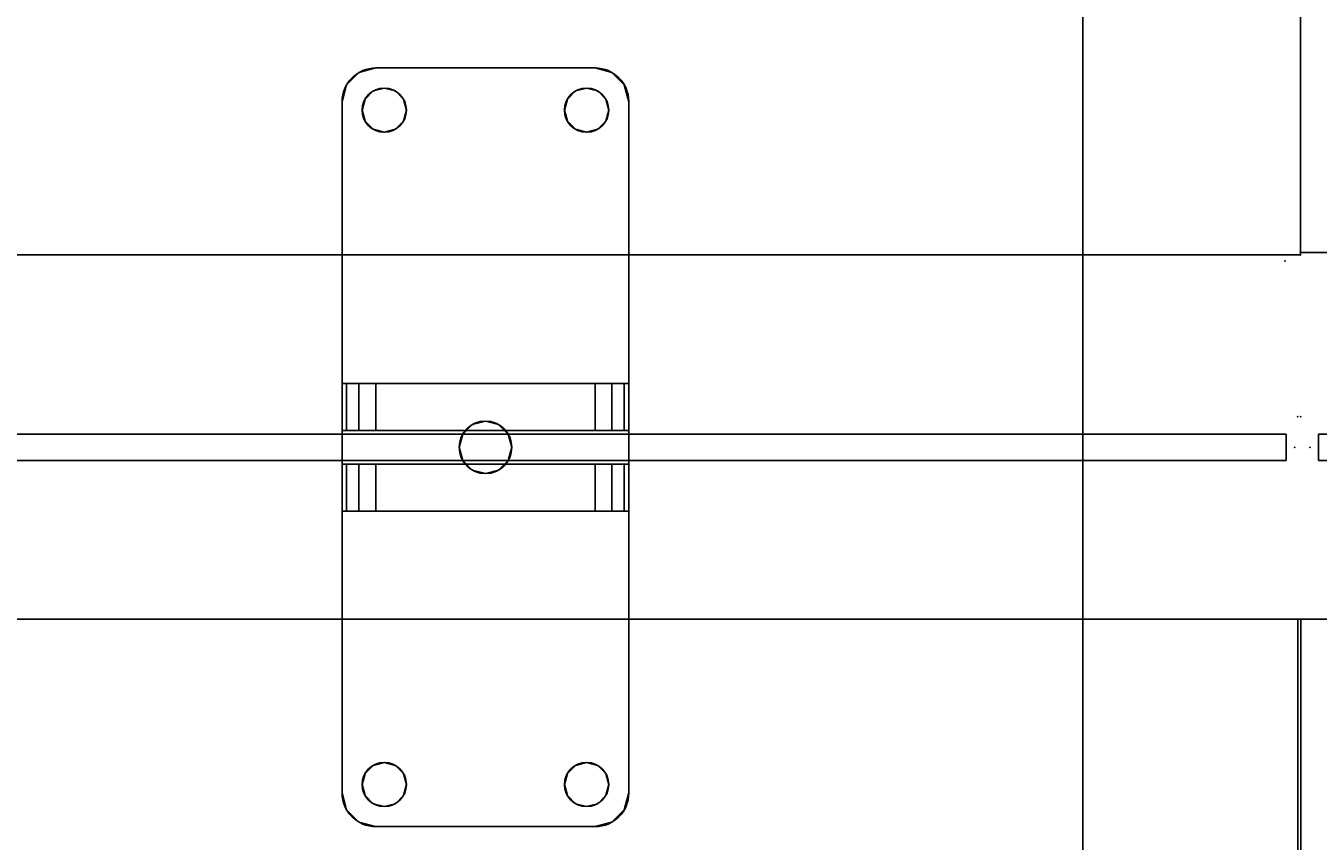
# Model space of a CAD drawing. Extents: x -278 to 76, y -57 to 71.
# Drawn here: x -221 to -212, y -3 to 3 of the extents above; entities that cross this region are included whole.
import ezdxf
from ezdxf.enums import TextEntityAlignment as Align

# ---------------------------------------------------------------- set-up
doc = ezdxf.new("R2010")
doc.units = 0
doc.header["$LTSCALE"] = 96
doc.header["$MEASUREMENT"] = 0
for name, color, linetype in [('AFUPN-3-BTPT-FXSL', 7, 'Continuous'), ('AFUPN-3-GL05-FXFA', 7, 'Continuous'), ('AFUPN-3-HWAL-FXSL', 7, 'Continuous'), ('AFUPN-P', 7, 'Continuous'), ('AFUWK-3-TPLM-TH', 7, 'Continuous'), ('AFUWK-P', 7, 'Continuous'), ('AFUWS-3-LGPT', 7, 'Continuous'), ('AFUWS-P', 7, 'Continuous'), ('MAIN_FURN', 7, 'Continuous')]:
    doc.layers.add(name, color=color, linetype=linetype)

# ---------------------------------------------------------------- blocks, each defined once
blk = doc.blocks.new('ZN4822TPBE')
at = {"layer": 'AFUWK-3-TPLM-TH', "color": 42, "linetype": 'Continuous'}
for points, invisible_edges in [([(0, -24, 1), (48, -1.5, 1), (48, -24, 1)], 1), ([(0, -1.5, 1), (48, -1.5, 1), (0, -24, 1)], 2), ([(0, -1.5, 1), (48, -1.5), (48, -1.5, 1)], 1), ([(0, -1.5), (48, -1.5), (0, -1.5, 1)], 2), ([(0, -1.5), (0, -24, 1), (0, -24)], 1), ([(0, -1.5, 1), (0, -24, 1), (0, -1.5)], 2), ([(0, -1.5), (48, -24), (48, -1.5)], 1), ([(0, -24), (48, -24), (0, -1.5)], 2), ([(48, -24), (48, -1.5, 1), (48, -1.5)], 1), ([(48, -24, 1), (48, -1.5, 1), (48, -24)], 2), ([(0, -24), (48, -24, 1), (48, -24)], 1), ([(0, -24, 1), (48, -24, 1), (0, -24)], 2)]:
    blk.add_3dface(points, dxfattribs=dict(at, invisible_edges=invisible_edges))
at = {"layer": 'AFUWK-P', "color": 7, "linetype": 'Continuous'}
for p, q in [((0, -1.5), (48, -1.5)), ((0, -24), (0, -1.5)), ((48, -1.5), (48, -24)), ((48, -24), (0, -24))]:
    blk.add_line(p, q, dxfattribs=at)
at = {"layer": 'MAIN_FURN', "color": 7, "linetype": 'Continuous'}
for p in [(0, 0), (48, 0), (0, -24), (48, -24)]:
    blk.add_point(p, dxfattribs=at)
blk = doc.blocks.new('ZN3828PL')
at = {"layer": 'AFUWS-3-LGPT', "color": 30, "linetype": 'Continuous'}
for points, invisible_edges in [([(4.1875, -33, 27), (4.75, -30.5, 27), (4.1875, -15, 27)], 3), ([(4.1875, -15, 27), (4.75, -30.5, 27), (4.75, -17.5, 27)], 15), ([(4.1875, -15, 27), (4.1875, -30.0625, 27.125), (4.1875, -33, 27)], 3), ([(4.1875, -17.9375, 27.125), (4.1875, -30.0625, 27.125), (4.1875, -15, 27)], 15), ([(4.75, -17.5, 27), (4.7751, -30.4063, 27), (4.7751, -17.5938, 27)], 3), ([(4.75, -30.5, 27), (4.7751, -30.4063, 27), (4.75, -17.5, 27)], 14), ([(5.0999, -17.5938, 27), (5.125, -30.5, 27), (5.125, -17.5, 27)], 3), ([(5.125, -17.5, 27), (6.25, -30.5, 27), (6.25, -17.5, 27)], 15), ([(5.125, -30.5, 27), (6.25, -30.5, 27), (5.125, -17.5, 27)], 15), ([(4.7751, -17.5938, 27), (4.8438, -30.3376, 27), (4.8438, -17.6624, 27)], 3), ([(4.7751, -30.4063, 27), (4.8438, -30.3376, 27), (4.7751, -17.5938, 27)], 14), ([(5.0313, -17.6624, 27), (5.0999, -30.4063, 27), (5.0999, -17.5938, 27)], 3), ([(5.0313, -30.3376, 28), (5.0999, -17.5938, 28), (5.0999, -30.4063, 28)], 3), ([(5.0313, -17.6624, 28), (5.0999, -17.5938, 28), (5.0313, -30.3376, 28)], 14), ([(5.0999, -30.4063, 27), (5.125, -30.5, 27), (5.0999, -17.5938, 27)], 14), ([(5.0999, -30.4063, 28), (5.0999, -17.5938, 28), (6.2751, -17.5938, 28)], 15), ([(6.2751, -30.4063, 28), (5.0999, -30.4063, 28), (6.2751, -17.5938, 28)], 15), ([(4.1875, -30.0625, 28), (4.9375, -17.6875, 28), (4.9375, -30.3125, 28)], 15), ([(4.1875, -17.9375, 28), (4.9375, -17.6875, 28), (4.1875, -30.0625, 28)], 3), ([(4.8438, -17.6624, 27), (4.9375, -30.3125, 27), (4.9375, -17.6875, 27)], 3), ([(4.8438, -30.3376, 27), (4.9375, -30.3125, 27), (4.8438, -17.6624, 27)], 14), ([(4.9375, -17.6875, 27), (5.0313, -30.3376, 27), (5.0313, -17.6624, 27)], 3), ([(4.9375, -30.3125, 28), (5.0313, -17.6624, 28), (5.0313, -30.3376, 28)], 3), ([(4.9375, -17.6875, 28), (5.0313, -17.6624, 28), (4.9375, -30.3125, 28)], 14), ([(4.9375, -30.3125, 27), (5.0313, -30.3376, 27), (4.9375, -17.6875, 27)], 14), ([(5.0313, -30.3376, 27), (5.0999, -30.4063, 27), (5.0313, -17.6624, 27)], 14), ([(4.1875, -17.9375, 27.125), (4.1875, -30.0625, 28), (4.1875, -30.0625, 27.125)], 13), ([(4.1875, -17.9375, 28), (4.1875, -30.0625, 28), (4.1875, -17.9375, 27.125)], 2)]:
    blk.add_3dface(points, dxfattribs=dict(at, invisible_edges=invisible_edges))
at = {"layer": 'AFUWS-P', "color": 7, "linetype": 'Continuous'}
blk.add_line((4.1875, -30.1375), (4.1875, -17.8625), dxfattribs=at)
at = {"layer": 'MAIN_FURN', "color": 7, "linetype": 'Continuous'}
blk.add_point((5.6875, -24), dxfattribs=at)
blk = doc.blocks.new('ZN4812PODUZ')
at = {"layer": 'AFUPN-3-BTPT-FXSL', "color": 30, "linetype": 'Continuous'}
for points, invisible_edges in [([(41.0625, -0.6585), (40.971, -0.75), (40.971, -0.75, -0.1046)], 12), ([(41.0625, -0.6585, -0.1046), (41.0625, -0.6585), (40.971, -0.75, -0.1046)], 2), ([(41.0625, -0.6585, -0.1046), (40.971, -0.75, -0.1046), (41.0859, -0.9375, -0.1046)], 14), ([(41.0625, -0.6585), (41.0859, -0.9375), (40.971, -0.75)], 3), ([(41.1875, -0.625), (41.0625, -0.6585), (41.0625, -0.6585, -0.1046)], 12), ([(41.1875, -0.625, -0.1046), (41.1875, -0.625), (41.0625, -0.6585, -0.1046)], 2), ([(41.0625, -0.6585, -0.1046), (41.168, -0.7954, -0.1046), (41.1875, -0.625, -0.1046)], 3), ([(41.0625, -0.6585), (41.1875, -0.625), (41.168, -0.7954)], 14), ([(41.1079, -0.8555, -0.1046), (41.168, -0.7954, -0.1046), (41.0625, -0.6585, -0.1046)], 14), ([(41.0859, -0.9375, -0.1046), (41.1079, -0.8555, -0.1046), (41.0625, -0.6585, -0.1046)], 14), ([(41.1079, -0.8555), (41.0859, -0.9375), (41.0625, -0.6585)], 14), ([(41.168, -0.7954), (41.1079, -0.8555), (41.0625, -0.6585)], 14), ([(41.168, -0.7954, -0.1046), (41.25, -0.7734, -0.1046), (41.1875, -0.625, -0.1046)], 14), ([(41.168, -0.7954), (41.1875, -0.625), (41.25, -0.7734)], 3), ([(41.1875, -0.625), (42.8125, -0.625, -0.1046), (42.8125, -0.625)], 1), ([(41.1875, -0.625, -0.1046), (42.8125, -0.625, -0.1046), (41.1875, -0.625)], 2), ([(41.1875, -0.625, -0.1046), (41.332, -0.7954, -0.1046), (42.668, -0.7954, -0.1046)], 15), ([(41.25, -0.7734, -0.1046), (41.332, -0.7954, -0.1046), (41.1875, -0.625, -0.1046)], 14), ([(42.668, -0.7954, -0.1046), (42.8125, -0.625, -0.1046), (41.1875, -0.625, -0.1046)], 13), ([(41.1875, -0.625), (42.8125, -0.625), (42.668, -0.7954)], 14), ([(41.332, -0.7954), (41.1875, -0.625), (42.668, -0.7954)], 15), ([(41.25, -0.7734), (41.1875, -0.625), (41.332, -0.7954)], 3), ([(42.668, -0.7954, -0.1046), (42.75, -0.7734, -0.1046), (42.8125, -0.625, -0.1046)], 14), ([(42.668, -0.7954), (42.8125, -0.625), (42.75, -0.7734)], 3), ([(42.75, -0.7734, -0.1046), (42.832, -0.7954, -0.1046), (42.8125, -0.625, -0.1046)], 14), ([(42.8125, -0.625), (42.832, -0.7954), (42.75, -0.7734)], 13), ([(42.8125, -0.625, -0.1046), (42.9375, -0.6585), (42.8125, -0.625)], 1), ([(42.9375, -0.6585, -0.1046), (42.9375, -0.6585), (42.8125, -0.625, -0.1046)], 2), ([(42.8125, -0.625, -0.1046), (42.832, -0.7954, -0.1046), (42.9375, -0.6585, -0.1046)], 3), ([(42.9375, -0.6585), (42.832, -0.7954), (42.8125, -0.625)], 3), ([(42.832, -0.7954, -0.1046), (42.8921, -0.8555, -0.1046), (42.9375, -0.6585, -0.1046)], 14), ([(42.8921, -0.8555), (42.832, -0.7954), (42.9375, -0.6585)], 14), ([(42.8921, -0.8555, -0.1046), (42.9141, -0.9375, -0.1046), (42.9375, -0.6585, -0.1046)], 14), ([(42.9141, -0.9375), (42.8921, -0.8555), (42.9375, -0.6585)], 14), ([(42.9375, -0.6585, -0.1046), (42.9141, -0.9375, -0.1046), (43.029, -0.75, -0.1046)], 3), ([(42.9375, -0.6585), (43.029, -0.75), (42.9141, -0.9375)], 14), ([(43.029, -0.75), (42.9375, -0.6585), (42.9375, -0.6585, -0.1046)], 12), ([(43.029, -0.75, -0.1046), (43.029, -0.75), (42.9375, -0.6585, -0.1046)], 2), ([(40.9375, -0.875, -0.1046), (40.971, -0.75), (40.9375, -0.875)], 1), ([(40.971, -0.75, -0.1046), (40.971, -0.75), (40.9375, -0.875, -0.1046)], 2), ([(40.971, -0.75, -0.1046), (40.9375, -0.875, -0.1046), (41.0859, -0.9375, -0.1046)], 14), ([(40.971, -0.75), (41.0859, -0.9375), (40.9375, -0.875)], 3), ([(43.029, -0.75, -0.1046), (42.9141, -0.9375, -0.1046), (43.0625, -0.875, -0.1046)], 3), ([(43.029, -0.75), (43.0625, -0.875), (42.9141, -0.9375)], 14), ([(43.0625, -0.875), (43.029, -0.75), (43.029, -0.75, -0.1046)], 12), ([(43.0625, -0.875, -0.1046), (43.0625, -0.875), (43.029, -0.75, -0.1046)], 2), ([(41.1079, -0.8555), (41.0859, -0.9375, -0.1046), (41.0859, -0.9375)], 1), ([(41.1079, -0.8555, -0.1046), (41.0859, -0.9375, -0.1046), (41.1079, -0.8555)], 2), ([(41.168, -0.7954), (41.1079, -0.8555, -0.1046), (41.1079, -0.8555)], 1), ([(41.168, -0.7954, -0.1046), (41.1079, -0.8555, -0.1046), (41.168, -0.7954)], 2), ([(41.25, -0.7734), (41.168, -0.7954, -0.1046), (41.168, -0.7954)], 1), ([(41.25, -0.7734, -0.1046), (41.168, -0.7954, -0.1046), (41.25, -0.7734)], 2), ([(41.332, -0.7954), (41.25, -0.7734, -0.1046), (41.25, -0.7734)], 1), ([(41.332, -0.7954, -0.1046), (41.25, -0.7734, -0.1046), (41.332, -0.7954)], 2), ([(41.3921, -0.8555), (41.332, -0.7954, -0.1046), (41.332, -0.7954)], 1), ([(41.3921, -0.8555, -0.1046), (41.332, -0.7954, -0.1046), (41.3921, -0.8555)], 2), ([(41.332, -0.7954, -0.1046), (41.3921, -0.8555, -0.1046), (42.668, -0.7954, -0.1046)], 14), ([(42.668, -0.7954), (41.3921, -0.8555), (41.332, -0.7954)], 13), ([(42.668, -0.7954, -0.1046), (41.3921, -0.8555, -0.1046), (42.6079, -0.8555, -0.1046)], 3), ([(42.668, -0.7954), (42.6079, -0.8555), (41.3921, -0.8555)], 14), ([(41.4141, -0.9375), (41.3921, -0.8555, -0.1046), (41.3921, -0.8555)], 1), ([(41.4141, -0.9375, -0.1046), (41.3921, -0.8555, -0.1046), (41.4141, -0.9375)], 2), ([(41.3921, -0.8555, -0.1046), (42.5859, -0.9375, -0.1046), (42.6079, -0.8555, -0.1046)], 13), ([(41.4141, -0.9375, -0.1046), (42.5859, -0.9375, -0.1046), (41.3921, -0.8555, -0.1046)], 3), ([(41.3921, -0.8555), (42.5859, -0.9375), (41.4141, -0.9375)], 3), ([(42.6079, -0.8555), (42.5859, -0.9375), (41.3921, -0.8555)], 14), ([(42.6079, -0.8555), (42.5859, -0.9375, -0.1046), (42.5859, -0.9375)], 1), ([(42.6079, -0.8555, -0.1046), (42.5859, -0.9375, -0.1046), (42.6079, -0.8555)], 2), ([(42.668, -0.7954), (42.6079, -0.8555, -0.1046), (42.6079, -0.8555)], 1), ([(42.668, -0.7954, -0.1046), (42.6079, -0.8555, -0.1046), (42.668, -0.7954)], 2), ([(42.75, -0.7734), (42.668, -0.7954, -0.1046), (42.668, -0.7954)], 1), ([(42.75, -0.7734, -0.1046), (42.668, -0.7954, -0.1046), (42.75, -0.7734)], 2), ([(42.832, -0.7954), (42.75, -0.7734, -0.1046), (42.75, -0.7734)], 1), ([(42.832, -0.7954, -0.1046), (42.75, -0.7734, -0.1046), (42.832, -0.7954)], 2), ([(42.8921, -0.8555), (42.832, -0.7954, -0.1046), (42.832, -0.7954)], 1), ([(42.8921, -0.8555, -0.1046), (42.832, -0.7954, -0.1046), (42.8921, -0.8555)], 2), ([(42.9141, -0.9375), (42.8921, -0.8555, -0.1046), (42.8921, -0.8555)], 1), ([(42.9141, -0.9375, -0.1046), (42.8921, -0.8555, -0.1046), (42.9141, -0.9375)], 2), ([(40.9375, -6), (40.9375, -0.875, -0.1046), (40.9375, -0.875)], 1), ([(40.9375, -6, -0.1046), (40.9375, -0.875, -0.1046), (40.9375, -6)], 2), ([(40.9375, -0.875, -0.1046), (40.9375, -6, -0.1046), (41.1079, -5.8555, -0.1046)], 14), ([(41.1079, -1.0195, -0.1046), (40.9375, -0.875, -0.1046), (41.1079, -5.8555, -0.1046)], 15), ([(41.0859, -0.9375, -0.1046), (40.9375, -0.875, -0.1046), (41.1079, -1.0195, -0.1046)], 3), ([(40.9375, -0.875), (41.1079, -1.0195), (40.9375, -6)], 3), ([(41.0859, -0.9375), (41.1079, -1.0195), (40.9375, -0.875)], 14), ([(41.0859, -0.9375), (41.1079, -1.0195, -0.1046), (41.1079, -1.0195)], 1), ([(41.0859, -0.9375, -0.1046), (41.1079, -1.0195, -0.1046), (41.0859, -0.9375)], 2), ([(41.3921, -1.0195), (41.4141, -0.9375, -0.1046), (41.4141, -0.9375)], 1), ([(41.3921, -1.0195, -0.1046), (41.4141, -0.9375, -0.1046), (41.3921, -1.0195)], 2), ([(41.4141, -0.9375, -0.1046), (41.3921, -1.0195, -0.1046), (41.9025, -3.2686, -0.1046)], 14), ([(41.3921, -1.0195), (41.4141, -0.9375), (41.9025, -3.2686)], 14), ([(42, -3.2425, -0.1046), (42.5859, -0.9375, -0.1046), (41.4141, -0.9375, -0.1046)], 15), ([(41.9025, -3.2686, -0.1046), (42, -3.2425, -0.1046), (41.4141, -0.9375, -0.1046)], 14), ([(41.4141, -0.9375), (42.5859, -0.9375), (42, -3.2425)], 15), ([(41.9025, -3.2686), (41.4141, -0.9375), (42, -3.2425)], 3), ([(42.0975, -3.2686, -0.1046), (42.5859, -0.9375, -0.1046), (42, -3.2425, -0.1046)], 3), ([(42, -3.2425), (42.5859, -0.9375), (42.0975, -3.2686)], 3), ([(42.6079, -1.0195, -0.1046), (42.5859, -0.9375, -0.1046), (42.0975, -3.2686, -0.1046)], 14), ([(42.5859, -0.9375), (42.6079, -1.0195), (42.0975, -3.2686)], 14), ([(42.5859, -0.9375), (42.6079, -1.0195, -0.1046), (42.6079, -1.0195)], 1), ([(42.5859, -0.9375, -0.1046), (42.6079, -1.0195, -0.1046), (42.5859, -0.9375)], 2), ([(43.0625, -0.875, -0.1046), (42.8921, -1.0195, -0.1046), (43.0625, -6, -0.1046)], 3), ([(42.9141, -0.9375, -0.1046), (42.8921, -1.0195, -0.1046), (43.0625, -0.875, -0.1046)], 14), ([(43.0625, -0.875), (43.0625, -6), (42.8921, -5.8555)], 14), ([(42.8921, -1.0195), (43.0625, -0.875), (42.8921, -5.8555)], 15), ([(42.9141, -0.9375), (43.0625, -0.875), (42.8921, -1.0195)], 3), ([(42.8921, -1.0195), (42.9141, -0.9375, -0.1046), (42.9141, -0.9375)], 1), ([(42.8921, -1.0195, -0.1046), (42.9141, -0.9375, -0.1046), (42.8921, -1.0195)], 2), ([(43.0625, -0.875), (43.0625, -6, -0.1046), (43.0625, -6)], 1), ([(43.0625, -0.875, -0.1046), (43.0625, -6, -0.1046), (43.0625, -0.875)], 2), ([(40.9375, -6), (41.1079, -1.0195), (41.1079, -5.8555)], 15), ([(41.1079, -1.0195), (41.168, -1.0796, -0.1046), (41.168, -1.0796)], 1), ([(41.1079, -1.0195, -0.1046), (41.168, -1.0796, -0.1046), (41.1079, -1.0195)], 2), ([(41.168, -5.7954, -0.1046), (41.1079, -1.0195, -0.1046), (41.1079, -5.8555, -0.1046)], 3), ([(41.168, -1.0796, -0.1046), (41.1079, -1.0195, -0.1046), (41.168, -5.7954, -0.1046)], 14), ([(41.1079, -1.0195), (41.168, -1.0796), (41.1079, -5.8555)], 14), ([(41.332, -1.0796), (41.3921, -1.0195, -0.1046), (41.3921, -1.0195)], 1), ([(41.332, -1.0796, -0.1046), (41.3921, -1.0195, -0.1046), (41.332, -1.0796)], 2), ([(41.3921, -1.0195, -0.1046), (41.332, -1.0796, -0.1046), (41.8311, -3.34, -0.1046)], 14), ([(41.332, -1.0796), (41.3921, -1.0195), (41.8311, -3.34)], 14), ([(41.9025, -3.2686, -0.1046), (41.3921, -1.0195, -0.1046), (41.8311, -3.34, -0.1046)], 3), ([(41.8311, -3.34), (41.3921, -1.0195), (41.9025, -3.2686)], 3), ([(42.1689, -3.34, -0.1046), (42.6079, -1.0195, -0.1046), (42.0975, -3.2686, -0.1046)], 3), ([(42.0975, -3.2686), (42.6079, -1.0195), (42.1689, -3.34)], 3), ([(42.668, -1.0796, -0.1046), (42.6079, -1.0195, -0.1046), (42.1689, -3.34, -0.1046)], 14), ([(42.6079, -1.0195), (42.668, -1.0796), (42.1689, -3.34)], 14), ([(42.6079, -1.0195), (42.668, -1.0796, -0.1046), (42.668, -1.0796)], 1), ([(42.6079, -1.0195, -0.1046), (42.668, -1.0796, -0.1046), (42.6079, -1.0195)], 2), ([(42.832, -1.0796), (42.8921, -1.0195, -0.1046), (42.8921, -1.0195)], 1), ([(42.832, -1.0796, -0.1046), (42.8921, -1.0195, -0.1046), (42.832, -1.0796)], 2), ([(42.8921, -1.0195, -0.1046), (42.832, -1.0796, -0.1046), (42.8921, -5.8555, -0.1046)], 14), ([(42.832, -5.7954), (42.8921, -1.0195), (42.8921, -5.8555)], 3), ([(42.832, -1.0796), (42.8921, -1.0195), (42.832, -5.7954)], 14), ([(43.0625, -6, -0.1046), (42.8921, -1.0195, -0.1046), (42.8921, -5.8555, -0.1046)], 15), ([(41.1079, -5.8555), (41.168, -1.0796), (41.168, -5.7954)], 3), ([(41.168, -1.0796), (41.25, -1.1016, -0.1046), (41.25, -1.1016)], 1), ([(41.168, -1.0796, -0.1046), (41.25, -1.1016, -0.1046), (41.168, -1.0796)], 2), ([(41.805, -3.4375, -0.1046), (41.168, -1.0796, -0.1046), (41.168, -5.7954, -0.1046)], 15), ([(41.25, -1.1016, -0.1046), (41.168, -1.0796, -0.1046), (41.805, -3.4375, -0.1046)], 14), ([(41.168, -1.0796), (41.805, -3.4375), (41.168, -5.7954)], 15), ([(41.168, -1.0796), (41.25, -1.1016), (41.805, -3.4375)], 14), ([(41.25, -1.1016), (41.332, -1.0796, -0.1046), (41.332, -1.0796)], 1), ([(41.25, -1.1016, -0.1046), (41.332, -1.0796, -0.1046), (41.25, -1.1016)], 2), ([(41.332, -1.0796, -0.1046), (41.25, -1.1016, -0.1046), (41.805, -3.4375, -0.1046)], 14), ([(41.25, -1.1016), (41.332, -1.0796), (41.805, -3.4375)], 14), ([(41.8311, -3.34, -0.1046), (41.332, -1.0796, -0.1046), (41.805, -3.4375, -0.1046)], 3), ([(41.805, -3.4375), (41.332, -1.0796), (41.8311, -3.34)], 3), ([(42.195, -3.4375, -0.1046), (42.668, -1.0796, -0.1046), (42.1689, -3.34, -0.1046)], 3), ([(42.1689, -3.34), (42.668, -1.0796), (42.195, -3.4375)], 3), ([(42.195, -3.4375, -0.1046), (42.832, -5.7954, -0.1046), (42.832, -1.0796, -0.1046)], 15), ([(42.195, -3.4375, -0.1046), (42.75, -1.1016, -0.1046), (42.668, -1.0796, -0.1046)], 13), ([(42.832, -1.0796, -0.1046), (42.75, -1.1016, -0.1046), (42.195, -3.4375, -0.1046)], 14), ([(42.195, -3.4375), (42.832, -1.0796), (42.832, -5.7954)], 15), ([(42.75, -1.1016), (42.832, -1.0796), (42.195, -3.4375)], 14), ([(42.668, -1.0796), (42.75, -1.1016), (42.195, -3.4375)], 14), ([(42.668, -1.0796), (42.75, -1.1016, -0.1046), (42.75, -1.1016)], 1), ([(42.668, -1.0796, -0.1046), (42.75, -1.1016, -0.1046), (42.668, -1.0796)], 2), ([(42.75, -1.1016), (42.832, -1.0796, -0.1046), (42.832, -1.0796)], 1), ([(42.75, -1.1016, -0.1046), (42.832, -1.0796, -0.1046), (42.75, -1.1016)], 2), ([(42.8921, -5.8555, -0.1046), (42.832, -1.0796, -0.1046), (42.832, -5.7954, -0.1046)], 3), ([(42, -3.2425), (41.9025, -3.2686, -0.1046), (41.9025, -3.2686)], 1), ([(42, -3.2425, -0.1046), (41.9025, -3.2686, -0.1046), (42, -3.2425)], 2), ([(42.0975, -3.2686), (42, -3.2425, -0.1046), (42, -3.2425)], 1), ([(42.0975, -3.2686, -0.1046), (42, -3.2425, -0.1046), (42.0975, -3.2686)], 2), ([(41.8311, -3.34), (41.805, -3.4375, -0.1046), (41.805, -3.4375)], 1), ([(41.8311, -3.34, -0.1046), (41.805, -3.4375, -0.1046), (41.8311, -3.34)], 2), ([(41.9025, -3.2686), (41.8311, -3.34, -0.1046), (41.8311, -3.34)], 1), ([(41.9025, -3.2686, -0.1046), (41.8311, -3.34, -0.1046), (41.9025, -3.2686)], 2), ([(42.1689, -3.34), (42.0975, -3.2686, -0.1046), (42.0975, -3.2686)], 1), ([(42.1689, -3.34, -0.1046), (42.0975, -3.2686, -0.1046), (42.1689, -3.34)], 2), ([(42.195, -3.4375), (42.1689, -3.34, -0.1046), (42.1689, -3.34)], 1), ([(42.195, -3.4375, -0.1046), (42.1689, -3.34, -0.1046), (42.195, -3.4375)], 2), ([(41.168, -5.7954, -0.1046), (41.25, -5.7734, -0.1046), (41.805, -3.4375, -0.1046)], 14), ([(41.168, -5.7954), (41.805, -3.4375), (41.25, -5.7734)], 3), ([(41.25, -5.7734, -0.1046), (41.332, -5.7954, -0.1046), (41.805, -3.4375, -0.1046)], 14), ([(41.25, -5.7734), (41.805, -3.4375), (41.332, -5.7954)], 3), ([(41.805, -3.4375, -0.1046), (41.332, -5.7954, -0.1046), (41.8311, -3.535, -0.1046)], 3), ([(41.805, -3.4375), (41.8311, -3.535), (41.332, -5.7954)], 14), ([(41.805, -3.4375), (41.8311, -3.535, -0.1046), (41.8311, -3.535)], 1), ([(41.805, -3.4375, -0.1046), (41.8311, -3.535, -0.1046), (41.805, -3.4375)], 2), ([(42.1689, -3.535), (42.195, -3.4375, -0.1046), (42.195, -3.4375)], 1), ([(42.1689, -3.535, -0.1046), (42.195, -3.4375, -0.1046), (42.1689, -3.535)], 2), ([(42.1689, -3.535, -0.1046), (42.668, -5.7954, -0.1046), (42.195, -3.4375, -0.1046)], 3), ([(42.195, -3.4375), (42.668, -5.7954), (42.1689, -3.535)], 3), ([(42.75, -5.7734, -0.1046), (42.832, -5.7954, -0.1046), (42.195, -3.4375, -0.1046)], 14), ([(42.668, -5.7954, -0.1046), (42.75, -5.7734, -0.1046), (42.195, -3.4375, -0.1046)], 14), ([(42.75, -5.7734), (42.668, -5.7954), (42.195, -3.4375)], 14), ([(42.832, -5.7954), (42.75, -5.7734), (42.195, -3.4375)], 14), ([(41.332, -5.7954, -0.1046), (41.3921, -5.8555, -0.1046), (41.8311, -3.535, -0.1046)], 14), ([(41.332, -5.7954), (41.8311, -3.535), (41.3921, -5.8555)], 3), ([(41.8311, -3.535, -0.1046), (41.3921, -5.8555, -0.1046), (41.9025, -3.6064, -0.1046)], 3), ([(41.8311, -3.535), (41.9025, -3.6064), (41.3921, -5.8555)], 14), ([(41.8311, -3.535), (41.9025, -3.6064, -0.1046), (41.9025, -3.6064)], 1), ([(41.8311, -3.535, -0.1046), (41.9025, -3.6064, -0.1046), (41.8311, -3.535)], 2), ([(42.0975, -3.6064), (42.1689, -3.535, -0.1046), (42.1689, -3.535)], 1), ([(42.0975, -3.6064, -0.1046), (42.1689, -3.535, -0.1046), (42.0975, -3.6064)], 2), ([(42.0975, -3.6064, -0.1046), (42.6079, -5.8555, -0.1046), (42.1689, -3.535, -0.1046)], 3), ([(42.1689, -3.535), (42.6079, -5.8555), (42.0975, -3.6064)], 3), ([(42.6079, -5.8555, -0.1046), (42.668, -5.7954, -0.1046), (42.1689, -3.535, -0.1046)], 14), ([(42.668, -5.7954), (42.6079, -5.8555), (42.1689, -3.535)], 14), ([(41.3921, -5.8555, -0.1046), (41.4141, -5.9375, -0.1046), (41.9025, -3.6064, -0.1046)], 14), ([(41.3921, -5.8555), (41.9025, -3.6064), (41.4141, -5.9375)], 3), ([(41.9025, -3.6064, -0.1046), (41.4141, -5.9375, -0.1046), (42, -3.6325, -0.1046)], 3), ([(41.9025, -3.6064), (42, -3.6325), (41.4141, -5.9375)], 14), ([(41.4141, -5.9375, -0.1046), (42.5859, -5.9375, -0.1046), (42, -3.6325, -0.1046)], 15), ([(41.4141, -5.9375), (42, -3.6325), (42.5859, -5.9375)], 15), ([(41.9025, -3.6064), (42, -3.6325, -0.1046), (42, -3.6325)], 1), ([(41.9025, -3.6064, -0.1046), (42, -3.6325, -0.1046), (41.9025, -3.6064)], 2), ([(42, -3.6325), (42.0975, -3.6064, -0.1046), (42.0975, -3.6064)], 1), ([(42, -3.6325, -0.1046), (42.0975, -3.6064, -0.1046), (42, -3.6325)], 2), ([(42, -3.6325, -0.1046), (42.5859, -5.9375, -0.1046), (42.0975, -3.6064, -0.1046)], 3), ([(42, -3.6325), (42.0975, -3.6064), (42.5859, -5.9375)], 14), ([(42.5859, -5.9375, -0.1046), (42.6079, -5.8555, -0.1046), (42.0975, -3.6064, -0.1046)], 14), ([(42.5859, -5.9375), (42.0975, -3.6064), (42.6079, -5.8555)], 3), ([(41.168, -5.7954), (41.1079, -5.8555, -0.1046), (41.1079, -5.8555)], 1), ([(41.168, -5.7954, -0.1046), (41.1079, -5.8555, -0.1046), (41.168, -5.7954)], 2), ([(41.25, -5.7734), (41.168, -5.7954, -0.1046), (41.168, -5.7954)], 1), ([(41.25, -5.7734, -0.1046), (41.168, -5.7954, -0.1046), (41.25, -5.7734)], 2), ([(41.332, -5.7954), (41.25, -5.7734, -0.1046), (41.25, -5.7734)], 1), ([(41.332, -5.7954, -0.1046), (41.25, -5.7734, -0.1046), (41.332, -5.7954)], 2), ([(41.3921, -5.8555), (41.332, -5.7954, -0.1046), (41.332, -5.7954)], 1), ([(41.3921, -5.8555, -0.1046), (41.332, -5.7954, -0.1046), (41.3921, -5.8555)], 2), ([(42.668, -5.7954), (42.6079, -5.8555, -0.1046), (42.6079, -5.8555)], 1), ([(42.668, -5.7954, -0.1046), (42.6079, -5.8555, -0.1046), (42.668, -5.7954)], 2), ([(42.75, -5.7734), (42.668, -5.7954, -0.1046), (42.668, -5.7954)], 1), ([(42.75, -5.7734, -0.1046), (42.668, -5.7954, -0.1046), (42.75, -5.7734)], 2), ([(42.832, -5.7954), (42.75, -5.7734, -0.1046), (42.75, -5.7734)], 1), ([(42.832, -5.7954, -0.1046), (42.75, -5.7734, -0.1046), (42.832, -5.7954)], 2), ([(42.8921, -5.8555), (42.832, -5.7954, -0.1046), (42.832, -5.7954)], 1), ([(42.8921, -5.8555, -0.1046), (42.832, -5.7954, -0.1046), (42.8921, -5.8555)], 2), ([(41.1079, -5.8555, -0.1046), (40.9375, -6, -0.1046), (41.0859, -5.9375, -0.1046)], 3), ([(41.0859, -5.9375), (40.9375, -6), (41.1079, -5.8555)], 3), ([(40.9375, -6, -0.1046), (40.971, -6.125, -0.1046), (41.0859, -5.9375, -0.1046)], 14), ([(40.971, -6.125), (40.9375, -6), (41.0859, -5.9375)], 14), ([(40.971, -6.125, -0.1046), (41.0625, -6.2165, -0.1046), (41.0859, -5.9375, -0.1046)], 14), ([(41.0625, -6.2165), (40.971, -6.125), (41.0859, -5.9375)], 14), ([(41.0859, -5.9375, -0.1046), (41.0625, -6.2165, -0.1046), (41.1079, -6.0195, -0.1046)], 3), ([(41.0859, -5.9375), (41.1079, -6.0195), (41.0625, -6.2165)], 14), ([(41.1079, -5.8555), (41.0859, -5.9375, -0.1046), (41.0859, -5.9375)], 1), ([(41.1079, -5.8555, -0.1046), (41.0859, -5.9375, -0.1046), (41.1079, -5.8555)], 2), ([(41.0859, -5.9375), (41.1079, -6.0195, -0.1046), (41.1079, -6.0195)], 1), ([(41.0859, -5.9375, -0.1046), (41.1079, -6.0195, -0.1046), (41.0859, -5.9375)], 2), ([(41.4141, -5.9375), (41.3921, -5.8555, -0.1046), (41.3921, -5.8555)], 1), ([(41.4141, -5.9375, -0.1046), (41.3921, -5.8555, -0.1046), (41.4141, -5.9375)], 2), ([(41.3921, -6.0195), (41.4141, -5.9375, -0.1046), (41.4141, -5.9375)], 1), ([(41.3921, -6.0195, -0.1046), (41.4141, -5.9375, -0.1046), (41.3921, -6.0195)], 2), ([(41.3921, -6.0195, -0.1046), (42.5859, -5.9375, -0.1046), (41.4141, -5.9375, -0.1046)], 3), ([(42.6079, -6.0195, -0.1046), (42.5859, -5.9375, -0.1046), (41.3921, -6.0195, -0.1046)], 14), ([(42.5859, -5.9375), (42.6079, -6.0195), (41.3921, -6.0195)], 14), ([(42.5859, -5.9375), (41.3921, -6.0195), (41.4141, -5.9375)], 13), ([(42.6079, -5.8555), (42.5859, -5.9375, -0.1046), (42.5859, -5.9375)], 1), ([(42.6079, -5.8555, -0.1046), (42.5859, -5.9375, -0.1046), (42.6079, -5.8555)], 2), ([(42.5859, -5.9375), (42.6079, -6.0195, -0.1046), (42.6079, -6.0195)], 1), ([(42.5859, -5.9375, -0.1046), (42.6079, -6.0195, -0.1046), (42.5859, -5.9375)], 2), ([(42.9141, -5.9375), (42.8921, -5.8555, -0.1046), (42.8921, -5.8555)], 1), ([(42.9141, -5.9375, -0.1046), (42.8921, -5.8555, -0.1046), (42.9141, -5.9375)], 2), ([(42.9141, -5.9375, -0.1046), (43.0625, -6, -0.1046), (42.8921, -5.8555, -0.1046)], 3), ([(42.8921, -5.8555), (43.0625, -6), (42.9141, -5.9375)], 3), ([(42.8921, -6.0195), (42.9141, -5.9375, -0.1046), (42.9141, -5.9375)], 1), ([(42.8921, -6.0195, -0.1046), (42.9141, -5.9375, -0.1046), (42.8921, -6.0195)], 2), ([(42.9141, -5.9375, -0.1046), (42.8921, -6.0195, -0.1046), (42.9375, -6.2165, -0.1046)], 14), ([(42.9141, -5.9375), (42.9375, -6.2165), (42.8921, -6.0195)], 3), ([(43.029, -6.125, -0.1046), (43.0625, -6, -0.1046), (42.9141, -5.9375, -0.1046)], 14), ([(42.9375, -6.2165, -0.1046), (43.029, -6.125, -0.1046), (42.9141, -5.9375, -0.1046)], 14), ([(43.029, -6.125), (42.9375, -6.2165), (42.9141, -5.9375)], 14), ([(43.0625, -6), (43.029, -6.125), (42.9141, -5.9375)], 14), ([(40.9375, -6), (40.971, -6.125), (40.971, -6.125, -0.1046)], 12), ([(40.9375, -6, -0.1046), (40.9375, -6), (40.971, -6.125, -0.1046)], 2), ([(41.0625, -6.2165, -0.1046), (41.168, -6.0796, -0.1046), (41.1079, -6.0195, -0.1046)], 13), ([(41.1079, -6.0195), (41.168, -6.0796), (41.0625, -6.2165)], 14), ([(41.1079, -6.0195), (41.168, -6.0796, -0.1046), (41.168, -6.0796)], 1), ([(41.1079, -6.0195, -0.1046), (41.168, -6.0796, -0.1046), (41.1079, -6.0195)], 2), ([(41.332, -6.0796), (41.3921, -6.0195, -0.1046), (41.3921, -6.0195)], 1), ([(41.332, -6.0796, -0.1046), (41.3921, -6.0195, -0.1046), (41.332, -6.0796)], 2), ([(41.3921, -6.0195, -0.1046), (41.332, -6.0796, -0.1046), (42.668, -6.0796, -0.1046)], 14), ([(41.3921, -6.0195), (42.668, -6.0796), (41.332, -6.0796)], 3), ([(42.668, -6.0796, -0.1046), (42.6079, -6.0195, -0.1046), (41.3921, -6.0195, -0.1046)], 14), ([(42.6079, -6.0195), (42.668, -6.0796), (41.3921, -6.0195)], 14), ([(42.6079, -6.0195), (42.668, -6.0796, -0.1046), (42.668, -6.0796)], 1), ([(42.6079, -6.0195, -0.1046), (42.668, -6.0796, -0.1046), (42.6079, -6.0195)], 2), ([(42.832, -6.0796), (42.8921, -6.0195, -0.1046), (42.8921, -6.0195)], 1), ([(42.832, -6.0796, -0.1046), (42.8921, -6.0195, -0.1046), (42.832, -6.0796)], 2), ([(42.8921, -6.0195, -0.1046), (42.832, -6.0796, -0.1046), (42.9375, -6.2165, -0.1046)], 14), ([(42.9375, -6.2165), (42.832, -6.0796), (42.8921, -6.0195)], 13), ([(43.0625, -6, -0.1046), (43.029, -6.125), (43.0625, -6)], 1), ([(43.029, -6.125, -0.1046), (43.029, -6.125), (43.0625, -6, -0.1046)], 2), ([(40.971, -6.125), (41.0625, -6.2165), (41.0625, -6.2165, -0.1046)], 12), ([(40.971, -6.125, -0.1046), (40.971, -6.125), (41.0625, -6.2165, -0.1046)], 2), ([(41.1875, -6.25, -0.1046), (41.168, -6.0796, -0.1046), (41.0625, -6.2165, -0.1046)], 3), ([(41.0625, -6.2165), (41.168, -6.0796), (41.1875, -6.25)], 3), ([(41.168, -6.0796), (41.25, -6.1016, -0.1046), (41.25, -6.1016)], 1), ([(41.168, -6.0796, -0.1046), (41.25, -6.1016, -0.1046), (41.168, -6.0796)], 2), ([(41.1875, -6.25, -0.1046), (41.25, -6.1016, -0.1046), (41.168, -6.0796, -0.1046)], 13), ([(41.1875, -6.25), (41.168, -6.0796), (41.25, -6.1016)], 13), ([(41.332, -6.0796, -0.1046), (41.25, -6.1016, -0.1046), (41.1875, -6.25, -0.1046)], 14), ([(42.668, -6.0796, -0.1046), (41.332, -6.0796, -0.1046), (41.1875, -6.25, -0.1046)], 15), ([(42.668, -6.0796, -0.1046), (41.1875, -6.25, -0.1046), (42.8125, -6.25, -0.1046)], 13), ([(41.1875, -6.25), (42.668, -6.0796), (42.8125, -6.25)], 3), ([(41.332, -6.0796), (42.668, -6.0796), (41.1875, -6.25)], 15), ([(41.25, -6.1016), (41.332, -6.0796), (41.1875, -6.25)], 14), ([(41.25, -6.1016), (41.332, -6.0796, -0.1046), (41.332, -6.0796)], 1), ([(41.25, -6.1016, -0.1046), (41.332, -6.0796, -0.1046), (41.25, -6.1016)], 2), ([(42.668, -6.0796), (42.75, -6.1016, -0.1046), (42.75, -6.1016)], 1), ([(42.668, -6.0796, -0.1046), (42.75, -6.1016, -0.1046), (42.668, -6.0796)], 2), ([(42.8125, -6.25, -0.1046), (42.75, -6.1016, -0.1046), (42.668, -6.0796, -0.1046)], 13), ([(42.668, -6.0796), (42.75, -6.1016), (42.8125, -6.25)], 14), ([(42.75, -6.1016), (42.832, -6.0796, -0.1046), (42.832, -6.0796)], 1), ([(42.75, -6.1016, -0.1046), (42.832, -6.0796, -0.1046), (42.75, -6.1016)], 2), ([(42.832, -6.0796, -0.1046), (42.75, -6.1016, -0.1046), (42.8125, -6.25, -0.1046)], 14), ([(42.8125, -6.25), (42.75, -6.1016), (42.832, -6.0796)], 13), ([(42.9375, -6.2165, -0.1046), (42.832, -6.0796, -0.1046), (42.8125, -6.25, -0.1046)], 3), ([(42.8125, -6.25), (42.832, -6.0796), (42.9375, -6.2165)], 3), ([(42.9375, -6.2165), (43.029, -6.125), (43.029, -6.125, -0.1046)], 12), ([(42.9375, -6.2165, -0.1046), (42.9375, -6.2165), (43.029, -6.125, -0.1046)], 2), ([(41.1875, -6.25, -0.1046), (41.0625, -6.2165), (41.1875, -6.25)], 1), ([(41.0625, -6.2165, -0.1046), (41.0625, -6.2165), (41.1875, -6.25, -0.1046)], 2), ([(42.8125, -6.25), (42.9375, -6.2165), (42.9375, -6.2165, -0.1046)], 12), ([(42.8125, -6.25, -0.1046), (42.8125, -6.25), (42.9375, -6.2165, -0.1046)], 2), ([(42.8125, -6.25), (41.1875, -6.25, -0.1046), (41.1875, -6.25)], 1), ([(42.8125, -6.25, -0.1046), (41.1875, -6.25, -0.1046), (42.8125, -6.25)], 2)]:
    blk.add_3dface(points, dxfattribs=dict(at, invisible_edges=invisible_edges))
at = {"layer": 'AFUPN-3-GL05-FXFA', "color": 132, "linetype": 'Continuous'}
for points, invisible_edges in [([(47.9375, -3.536, 12.625), (0.0625, -3.339, 12.625), (47.9375, -3.339, 12.625)], 1), ([(0.0625, -3.536, 12.625), (0.0625, -3.339, 12.625), (47.9375, -3.536, 12.625)], 2), ([(0.0625, -3.536, 0.625), (47.9375, -3.339, 0.625), (0.0625, -3.339, 0.625)], 1), ([(47.9375, -3.536, 0.625), (47.9375, -3.339, 0.625), (0.0625, -3.536, 0.625)], 2), ([(47.9375, -3.339, 0.625), (0.0625, -3.339, 12.625), (0.0625, -3.339, 0.625)], 1), ([(47.9375, -3.339, 12.625), (0.0625, -3.339, 12.625), (47.9375, -3.339, 0.625)], 2), ([(47.9375, -3.536, 0.625), (47.9375, -3.339, 12.625), (47.9375, -3.339, 0.625)], 1), ([(47.9375, -3.536, 12.625), (47.9375, -3.339, 12.625), (47.9375, -3.536, 0.625)], 2), ([(0.0625, -3.536, 12.625), (47.9375, -3.536, 12.625), (24, -3.536, 8.7463)], 14), ([(47.9375, -3.536, 0.625), (0.0625, -3.536, 0.625), (24, -3.536, 4.5037)], 14), ([(47.9375, -3.536, 12.625), (26.1213, -3.536, 8.7463), (24, -3.536, 8.7463)], 15), ([(24, -3.536, 4.5037), (26.1213, -3.536, 6.625), (39, -3.536, 4.5037)], 15), ([(47.9375, -3.536, 0.625), (24, -3.536, 4.5037), (39, -3.536, 4.5037)], 15), ([(39, -3.536, 6.625), (26.1213, -3.536, 6.625), (26.1213, -3.536, 8.7463)], 15), ([(41.1213, -3.536, 8.7463), (39, -3.536, 6.625), (26.1213, -3.536, 8.7463)], 15), ([(39, -3.536, 4.5037), (26.1213, -3.536, 6.625), (39, -3.536, 6.625)], 15), ([(26.1213, -3.536, 8.7463), (47.9375, -3.536, 12.625), (41.1213, -3.536, 8.7463)], 15), ([(41.1213, -3.536, 8.7463), (43.2426, -3.536, 8.7463), (39, -3.536, 6.625)], 15), ([(39, -3.536, 6.625), (43.2426, -3.536, 8.7463), (39, -3.536, 4.5037)], 15), ([(39, -3.536, 4.5037), (43.2426, -3.536, 8.7463), (43.2426, -3.536, 6.625)], 15), ([(41.1213, -3.536, 4.5037), (39, -3.536, 4.5037), (43.2426, -3.536, 6.625)], 15), ([(47.9375, -3.536, 0.625), (39, -3.536, 4.5037), (41.1213, -3.536, 4.5037)], 15), ([(47.9375, -3.536, 12.625), (43.2426, -3.536, 8.7463), (41.1213, -3.536, 8.7463)], 15), ([(43.2426, -3.536, 6.625), (47.9375, -3.536, 0.625), (41.1213, -3.536, 4.5037)], 15), ([(43.2426, -3.536, 6.625), (43.2426, -3.536, 8.7463), (47.9375, -3.536, 12.625)], 15), ([(47.9375, -3.536, 12.625), (47.9375, -3.536, 0.625), (43.2426, -3.536, 6.625)], 14)]:
    blk.add_3dface(points, dxfattribs=dict(at, invisible_edges=invisible_edges))
at = {"layer": 'AFUPN-3-HWAL-FXSL', "color": 30, "linetype": 'Continuous'}
for points, invisible_edges in [([(40.9375, -2.965), (40.9375, -3.3125, 0.625), (40.9375, -3.91)], 3), ([(40.9375, -2.965, 1.875), (40.9375, -3.3125, 0.625), (40.9375, -2.965)], 3), ([(40.9375, -3.3125, 1.875), (40.9375, -3.3125, 0.625), (40.9375, -2.965, 1.875)], 2), ([(40.9375, -2.965, 1.875), (40.971, -3.3125, 2), (40.9375, -3.3125, 1.875)], 1), ([(40.971, -2.965, 2), (40.971, -3.3125, 2), (40.9375, -2.965, 1.875)], 2), ([(43.0625, -2.965, 1.875), (40.9375, -2.965), (43.0625, -2.965)], 1), ([(40.9375, -2.965, 1.875), (40.9375, -2.965), (43.0625, -2.965, 1.875)], 14), ([(41.1875, -2.965, 2.125), (40.9375, -2.965, 1.875), (43.0625, -2.965, 1.875)], 15), ([(40.971, -2.965, 2), (40.9375, -2.965, 1.875), (41.1875, -2.965, 2.125)], 14), ([(43.0625, -2.965), (40.9375, -3.91), (43.0625, -3.91)], 1), ([(40.9375, -2.965), (40.9375, -3.91), (43.0625, -2.965)], 2), ([(41.0625, -3.3125, 2.0915), (40.971, -3.3125, 2), (40.971, -2.965, 2)], 12), ([(41.0625, -2.965, 2.0915), (41.0625, -3.3125, 2.0915), (40.971, -2.965, 2)], 2), ([(41.0625, -2.965, 2.0915), (40.971, -2.965, 2), (41.1875, -2.965, 2.125)], 2), ([(41.1875, -3.3125, 2.125), (41.0625, -3.3125, 2.0915), (41.0625, -2.965, 2.0915)], 12), ([(41.1875, -2.965, 2.125), (41.1875, -3.3125, 2.125), (41.0625, -2.965, 2.0915)], 2), ([(41.1875, -2.965, 2.125), (42.8125, -3.3125, 2.125), (41.1875, -3.3125, 2.125)], 1), ([(42.8125, -2.965, 2.125), (42.8125, -3.3125, 2.125), (41.1875, -2.965, 2.125)], 2), ([(43.0625, -2.965, 1.875), (42.8125, -2.965, 2.125), (41.1875, -2.965, 2.125)], 13), ([(42.8125, -2.965, 2.125), (42.9375, -3.3125, 2.0915), (42.8125, -3.3125, 2.125)], 1), ([(42.9375, -2.965, 2.0915), (42.9375, -3.3125, 2.0915), (42.8125, -2.965, 2.125)], 2), ([(42.9375, -2.965, 2.0915), (42.8125, -2.965, 2.125), (43.0625, -2.965, 1.875)], 14), ([(43.029, -3.3125, 2), (42.9375, -3.3125, 2.0915), (42.9375, -2.965, 2.0915)], 12), ([(43.029, -2.965, 2), (43.029, -3.3125, 2), (42.9375, -2.965, 2.0915)], 2), ([(43.029, -2.965, 2), (42.9375, -2.965, 2.0915), (43.0625, -2.965, 1.875)], 2), ([(43.0625, -3.3125, 1.875), (43.029, -3.3125, 2), (43.029, -2.965, 2)], 12), ([(43.0625, -2.965, 1.875), (43.0625, -3.3125, 1.875), (43.029, -2.965, 2)], 2), ([(43.0625, -2.965), (43.0625, -3.91), (43.0625, -3.3125, 0.625)], 14), ([(43.0625, -2.965, 1.875), (43.0625, -2.965), (43.0625, -3.3125, 0.625)], 14), ([(43.0625, -3.3125, 0.625), (43.0625, -3.3125, 1.875), (43.0625, -2.965, 1.875)], 12), ([(40.9375, -3.3125, 1.875), (40.971, -3.3125, 2), (41.1875, -3.3125, 2.125)], 14), ([(43.0625, -3.3125, 1.875), (40.9375, -3.3125, 1.875), (41.1875, -3.3125, 2.125)], 15), ([(40.9375, -3.3125, 0.625), (40.9375, -3.3125, 1.875), (43.0625, -3.3125, 1.875)], 14), ([(43.0625, -3.3125, 0.625), (40.9375, -3.3125, 0.625), (43.0625, -3.3125, 1.875)], 2), ([(40.9375, -3.3125, 0.625), (43.0625, -3.5625, 0.625), (40.9375, -3.5625, 0.625)], 1), ([(43.0625, -3.3125, 0.625), (43.0625, -3.5625, 0.625), (40.9375, -3.3125, 0.625)], 2), ([(40.9375, -3.3125, 0.625), (40.9375, -3.5625, 0.625), (40.9375, -3.91)], 14), ([(41.1875, -3.3125, 2.125), (40.971, -3.3125, 2), (41.0625, -3.3125, 2.0915)], 1), ([(42.8125, -3.3125, 2.125), (43.0625, -3.3125, 1.875), (41.1875, -3.3125, 2.125)], 3), ([(43.029, -3.3125, 2), (43.0625, -3.3125, 1.875), (42.8125, -3.3125, 2.125)], 14), ([(42.9375, -3.3125, 2.0915), (43.029, -3.3125, 2), (42.8125, -3.3125, 2.125)], 2), ([(43.0625, -3.3125, 0.625), (43.0625, -3.91), (43.0625, -3.5625, 0.625)], 3), ([(40.9375, -3.5625, 1.875), (41.1875, -3.5625, 2.125), (40.971, -3.5625, 2)], 3), ([(43.0625, -3.5625, 1.875), (41.1875, -3.5625, 2.125), (40.9375, -3.5625, 1.875)], 15), ([(40.9375, -3.5625, 0.625), (43.0625, -3.5625, 1.875), (40.9375, -3.5625, 1.875)], 3), ([(43.0625, -3.5625, 0.625), (43.0625, -3.5625, 1.875), (40.9375, -3.5625, 0.625)], 2), ([(40.9375, -3.91, 1.875), (40.9375, -3.5625, 0.625), (40.9375, -3.5625, 1.875)], 1), ([(40.9375, -3.91), (40.9375, -3.5625, 0.625), (40.9375, -3.91, 1.875)], 3), ([(40.9375, -3.5625, 1.875), (40.971, -3.5625, 2), (40.971, -3.91, 2)], 12), ([(40.9375, -3.91, 1.875), (40.9375, -3.5625, 1.875), (40.971, -3.91, 2)], 2), ([(41.1875, -3.5625, 2.125), (41.0625, -3.5625, 2.0915), (40.971, -3.5625, 2)], 12), ([(40.971, -3.5625, 2), (41.0625, -3.5625, 2.0915), (41.0625, -3.91, 2.0915)], 12), ([(40.971, -3.91, 2), (40.971, -3.5625, 2), (41.0625, -3.91, 2.0915)], 2), ([(41.1875, -3.91, 2.125), (41.0625, -3.5625, 2.0915), (41.1875, -3.5625, 2.125)], 1), ([(41.0625, -3.91, 2.0915), (41.0625, -3.5625, 2.0915), (41.1875, -3.91, 2.125)], 2), ([(43.0625, -3.5625, 1.875), (42.8125, -3.5625, 2.125), (41.1875, -3.5625, 2.125)], 13), ([(42.8125, -3.91, 2.125), (41.1875, -3.5625, 2.125), (42.8125, -3.5625, 2.125)], 1), ([(41.1875, -3.91, 2.125), (41.1875, -3.5625, 2.125), (42.8125, -3.91, 2.125)], 2), ([(43.029, -3.5625, 2), (42.8125, -3.5625, 2.125), (43.0625, -3.5625, 1.875)], 3), ([(42.9375, -3.5625, 2.0915), (42.8125, -3.5625, 2.125), (43.029, -3.5625, 2)], 2), ([(42.8125, -3.5625, 2.125), (42.9375, -3.5625, 2.0915), (42.9375, -3.91, 2.0915)], 12), ([(42.8125, -3.91, 2.125), (42.8125, -3.5625, 2.125), (42.9375, -3.91, 2.0915)], 2), ([(42.9375, -3.5625, 2.0915), (43.029, -3.5625, 2), (43.029, -3.91, 2)], 12), ([(42.9375, -3.91, 2.0915), (42.9375, -3.5625, 2.0915), (43.029, -3.91, 2)], 2), ([(43.0625, -3.91, 1.875), (43.029, -3.5625, 2), (43.0625, -3.5625, 1.875)], 1), ([(43.029, -3.91, 2), (43.029, -3.5625, 2), (43.0625, -3.91, 1.875)], 2), ([(43.0625, -3.5625, 0.625), (43.0625, -3.91, 1.875), (43.0625, -3.5625, 1.875)], 1), ([(43.0625, -3.91), (43.0625, -3.91, 1.875), (43.0625, -3.5625, 0.625)], 14), ([(40.9375, -3.91, 1.875), (40.971, -3.91, 2), (41.1875, -3.91, 2.125)], 14), ([(43.0625, -3.91, 1.875), (40.9375, -3.91, 1.875), (41.1875, -3.91, 2.125)], 15), ([(40.9375, -3.91), (40.9375, -3.91, 1.875), (43.0625, -3.91, 1.875)], 14), ([(43.0625, -3.91), (40.9375, -3.91), (43.0625, -3.91, 1.875)], 2), ([(41.1875, -3.91, 2.125), (40.971, -3.91, 2), (41.0625, -3.91, 2.0915)], 1), ([(41.1875, -3.91, 2.125), (42.8125, -3.91, 2.125), (43.0625, -3.91, 1.875)], 14), ([(42.8125, -3.91, 2.125), (42.9375, -3.91, 2.0915), (43.0625, -3.91, 1.875)], 14), ([(43.0625, -3.91, 1.875), (42.9375, -3.91, 2.0915), (43.029, -3.91, 2)], 1)]:
    blk.add_3dface(points, dxfattribs=dict(at, invisible_edges=invisible_edges))
at = {"layer": 'AFUPN-P', "color": 20, "linetype": 'Continuous'}
for p, q in [((42.8125, -0.625), (41.1875, -0.625)), ((40.9375, -0.875), (40.9375, -6)), ((43.0625, -6), (43.0625, -0.875)), ((40.9375, -2.965), (40.9375, -3.339)), ((43.0625, -2.965), (40.9375, -2.965)), ((43.0625, -3.339), (43.0625, -2.965)), ((0.0625, -3.339), (47.9375, -3.339)), ((47.9375, -3.339), (47.9375, -3.536)), ((47.9375, -3.536), (0.0625, -3.536)), ((40.9375, -3.536), (40.9375, -3.91)), ((43.0625, -3.91), (43.0625, -3.536)), ((40.9375, -3.91), (43.0625, -3.91)), ((41.1875, -6.25), (42.8125, -6.25))]:
    blk.add_line(p, q, dxfattribs=at)
for centre, radius in [((41.25, -0.9375), 0.1641), ((42.75, -0.9375), 0.1641), ((42, -3.4375), 0.195), ((41.25, -5.9375), 0.1641), ((42.75, -5.9375), 0.1641)]:
    blk.add_circle(centre, radius, dxfattribs=at)
for centre, start, end in [((41.1875, -0.875), 90, 180), ((42.8125, -0.875), 0, 90), ((41.1875, -6), 180, 270), ((42.8125, -6), 270, 360)]:
    blk.add_arc(centre, 0.25, start, end, dxfattribs=at)
at = {"layer": 'MAIN_FURN', "color": 7, "linetype": 'Continuous'}
for p in [(0, -3.4375), (48, -3.4375)]:
    blk.add_point(p, dxfattribs=at)

msp = doc.modelspace()

# ---------------------------------------------------------------- block references
at = {"layer": 'MAIN_FURN', "linetype": 'Continuous'}
for name, p in [('ZN4822TPBE', (-211.89284, 25.20162, 28)), ('ZN4822TPBE', (-259.89284, 25.18254, 28)), ('ZN3828PL', (-217.69368, 25.13831)), ('ZN4812PODUZ', (-259.93429, 3.1938, 28)), ('ZN4812PODUZ', (-211.8212, 3.1938, 28)), ('ZN4822TPBE', (-259.88931, -0.01737, 28))]:
    msp.add_blockref(name, p, dxfattribs=at)
ref = msp.add_blockref('ZN4822TPBE', (-211.91204, -0.01737, 28), dxfattribs=at)
ref.add_attrib('CAPMC', 'OFG', dxfattribs={"linetype": 'Continuous', "height": 0.000000012, "width": 0.666667}).set_placement((-211.91204, -0.01737, 28), align=Align.BOTTOM_LEFT)
ref.add_attrib('CAPPN', 'ZN4822-TP-BE', dxfattribs={"linetype": 'Continuous', "height": 0.000000012, "width": 0.666667}).set_placement((-211.91204, -0.01737, 28), align=Align.BOTTOM_LEFT)
ref.add_attrib('CAPMG', 'OFG', dxfattribs={"linetype": 'Continuous', "height": 0.000000012, "width": 0.666667}).set_placement((-211.91204, -0.01737, 28), align=Align.BOTTOM_LEFT)
ref.add_attrib('CAPQTY', '1', dxfattribs={"linetype": 'Continuous', "height": 0.000000012, "width": 0.666667}).set_placement((-211.91204, -0.01737, 28), align=Align.BOTTOM_LEFT)

doc.saveas('drawing.dxf')
